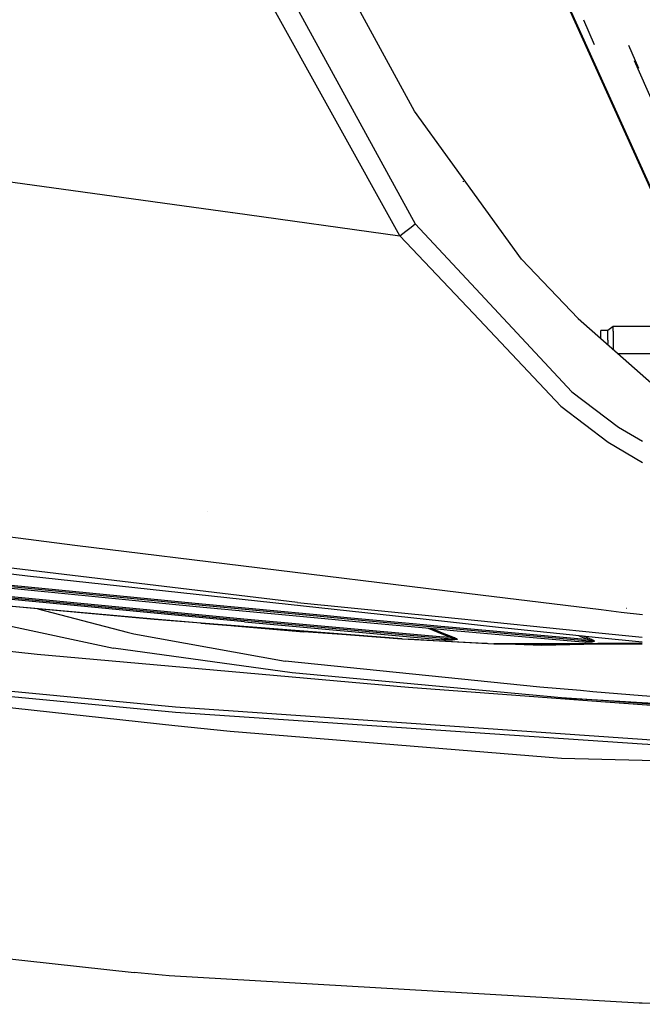
# Model space of a CAD drawing. Units: millimetres. Extents: x 977 to 8712, y -1784 to 1875.
# Drawn here: x 2104 to 2283, y -1094 to -812 of the extents above; entities that cross this region are included whole.
import ezdxf

# ---------------------------------------------------------------- set-up
doc = ezdxf.new("R2010")
doc.units = ezdxf.units.MM
doc.layers.add('TFR-TRI', color=7, linetype='CONTINUOUS', true_color=0xffffff)

msp = doc.modelspace()

# ---------------------------------------------------------------- linework, layer by layer
at = {"layer": 'TFR-TRI', "color": 18, "linetype": 'CONTINUOUS'}
for p, q in [((2235.512207, -750.631348), (2285.347168, -860.914551)), ((2235.710938, -750.563232), (2285.512207, -860.819092)), ((2285.512207, -860.819092), (2235.710938, -750.563232)), ((2176.318359, -794.967529), (2217.734863, -870.627686)), ((2176.318359, -794.967529), (2217.734863, -870.627686)), ((2217.530762, -838.305664), (2194.422363, -795.991699)), ((2213.329102, -874.054443), (2170.910645, -797.698242)), ((2213.329102, -874.054443), (2170.910645, -797.698242)), ((2269.206055, -819.348145), (2266.10791, -812.235352)), ((2278.964355, -819.407715), (2281.80127, -826.011719)), ((2294.524902, -855.62793), (2280.65625, -823.894531)), ((2248.211426, -880.810547), (2217.530762, -838.305664)), ((2099.613281, -858.310791), (2165.375, -867.415283)), ((2099.613281, -858.310791), (2165.375, -867.415283)), ((2231.577637, -858.600098), (2231.567871, -858.405029)), ((2231.577637, -858.600098), (2231.567871, -858.405029)), ((2165.442871, -867.424805), (2213.329102, -874.054443)), ((2165.442871, -867.424805), (2213.329102, -874.054443)), ((2215.044434, -872.804443), (2216.57666, -871.612305)), ((2215.044434, -872.804443), (2216.57666, -871.612305)), ((2216.57666, -871.612305), (2217.734863, -870.627686)), ((2216.57666, -871.612305), (2217.734863, -870.627686)), ((2217.734863, -870.627686), (2235.171875, -889.301025)), ((2217.734863, -870.627686), (2235.171875, -889.301025)), ((2213.329102, -874.054443), (2215.044434, -872.804443)), ((2213.329102, -874.054443), (2215.044434, -872.804443)), ((2213.329102, -874.054443), (2234.4375, -896.376953)), ((2213.329102, -874.054443), (2234.4375, -896.376953)), ((2264.507324, -897.791016), (2248.211426, -880.810547)), ((2235.171875, -889.30127), (2262.706055, -918.787598)), ((2235.171875, -889.30127), (2262.706055, -918.787598)), ((2234.4375, -896.376953), (2259.51416, -922.895996)), ((2234.4375, -896.376953), (2259.51416, -922.895996)), ((2264.507324, -897.791016), (2287.927246, -918.475586)), ((2274.499512, -900.060791), (2272.999512, -901.291992)), ((2274.499512, -900.535889), (2274.499512, -900.060791)), ((2274.499512, -900.535889), (2274.499512, -900.060791)), ((2301, -900.060791), (2274.499512, -900.060791)), ((2274.499512, -901.428955), (2274.499512, -900.535889)), ((2274.499512, -901.428955), (2274.499512, -900.535889)), ((2272.999512, -901.291992), (2271, -901.291992)), ((2271, -901.618408), (2271, -901.291992)), ((2271, -903.05957), (2271, -901.618408)), ((2271, -903.524902), (2271, -903.05957)), ((2272.999512, -901.618408), (2272.999512, -901.291992)), ((2272.999512, -901.618408), (2272.999512, -901.291992)), ((2272.999512, -902.232422), (2272.999512, -901.618408)), ((2272.999512, -902.232422), (2272.999512, -901.618408)), ((2272.999512, -903.05957), (2272.999512, -902.232422)), ((2272.999512, -903.05957), (2272.999512, -902.232422)), ((2272.999512, -904), (2272.999512, -903.05957)), ((2272.999512, -904), (2272.999512, -903.05957)), ((2274.499512, -901.428955), (2274.499512, -902.63208)), ((2274.499512, -901.428955), (2274.499512, -902.63208)), ((2274.499512, -902.63208), (2274.499512, -904)), ((2274.499512, -902.63208), (2274.499512, -904)), ((2272.999512, -904), (2272.999512, -904.940674)), ((2272.999512, -904), (2272.999512, -904.940674)), ((2272.999512, -905.291504), (2272.999512, -904.940674)), ((2272.999512, -905.291504), (2272.999512, -904.940674)), ((2274.499512, -904), (2274.499512, -905.368164)), ((2274.499512, -904), (2274.499512, -905.368164)), ((2274.499512, -905.368164), (2274.499512, -906.571289)), ((2274.499512, -905.368164), (2274.499512, -906.571289)), ((2274.499512, -906.571289), (2274.499512, -906.616211)), ((2274.499512, -906.571289), (2274.499512, -906.616211)), ((2301, -907.939453), (2275.997559, -907.939453)), ((2262.706055, -918.787598), (2276.008789, -928.992676)), ((2262.706055, -918.787598), (2276.008789, -928.992676)), ((2259.51416, -922.895996), (2273.052246, -933.26123)), ((2259.51416, -922.895996), (2273.052246, -933.26123)), ((2276.008789, -928.992676), (2282.923828, -932.984863)), ((2276.008789, -928.992676), (2282.923828, -932.984863)), ((2273.052246, -933.26123), (2282.919434, -939.06665)), ((2273.052246, -933.26123), (2282.919434, -939.06665)), ((2158.155273, -953.197754), (2158.141602, -953.196045)), ((2093.861816, -959.419678), (2120.151855, -962.823975)), ((2093.861816, -959.419678), (2120.151855, -962.823975)), ((2184.00293, -979.229492), (2029.554688, -960.790527)), ((2106.578613, -971.656006), (2040.070801, -963.814453)), ((2120.151855, -962.823975), (2226.193848, -975.781494)), ((2120.151855, -962.823975), (2226.193848, -975.781494)), ((1919.722168, -973.733398), (2109.275391, -994.070557)), ((1919.722168, -973.733398), (2109.275391, -994.070557)), ((2080.84668, -972.569336), (2154.603516, -979.82373)), ((2080.84668, -972.569336), (2154.603516, -979.82373)), ((2080.853027, -972.182617), (2154.611816, -979.437256)), ((2080.853027, -972.182617), (2154.611816, -979.437256)), ((2081.145508, -973.115479), (2154.900879, -980.369385)), ((2225.274902, -984.634766), (2106.578613, -971.656006)), ((2094.711914, -976.797119), (2168.598145, -983.875732)), ((2094.711914, -976.797119), (2168.598145, -983.875732)), ((2226.193848, -975.781494), (2271.108887, -981.269531)), ((2226.193848, -975.781494), (2271.108887, -981.269531)), ((2142.853027, -984.027588), (2072.891113, -977.696777)), ((2142.853027, -984.027588), (2072.891113, -977.696777)), ((2142.883301, -984.079102), (2072.891113, -977.769531)), ((2094.697754, -977.181396), (2168.584473, -984.260254)), ((2094.697754, -977.181396), (2168.584473, -984.260254)), ((2168.795898, -984.783447), (2094.909668, -977.705078)), ((2154.611816, -979.437256), (2191.533691, -982.909668)), ((2154.611816, -979.437256), (2191.533691, -982.909668)), ((2184.00293, -979.229492), (2225.40332, -983.395264)), ((2109.550781, -981.074219), (2135.096191, -987.788818)), ((2109.550781, -981.074219), (2135.096191, -987.788818)), ((2154.603516, -979.82373), (2191.523926, -983.296143)), ((2154.603516, -979.82373), (2191.523926, -983.296143)), ((2154.900879, -980.369385), (2191.821289, -983.841553)), ((2271.108887, -981.269531), (2276.80957, -981.96582)), ((2271.108887, -981.269531), (2276.80957, -981.96582)), ((2276.847656, -981.970459), (2282.885742, -982.708252)), ((2276.847656, -981.970459), (2282.885742, -982.708252)), ((2278.302734, -980.982178), (2278.26416, -980.947266)), ((2278.302734, -980.982178), (2278.26416, -980.947266)), ((2156.276855, -985.137451), (2142.853027, -984.027588)), ((2156.276855, -985.137451), (2142.853027, -984.027588)), ((2156.314453, -985.181641), (2142.883301, -984.079102)), ((2156.276855, -985.137451), (2213.911621, -989.65625)), ((2156.276855, -985.137451), (2213.911621, -989.65625)), ((2213.977051, -989.687988), (2156.314453, -985.181641)), ((2168.584473, -984.260254), (2205.553711, -987.623535)), ((2168.584473, -984.260254), (2205.553711, -987.623535)), ((2168.598145, -983.875732), (2205.566895, -987.23877)), ((2168.598145, -983.875732), (2205.566895, -987.23877)), ((2168.795898, -984.783447), (2205.765137, -988.146484)), ((2191.523926, -983.296143), (2199.265137, -984.005859)), ((2191.523926, -983.296143), (2199.265137, -984.005859)), ((2191.533691, -982.909668), (2198.195312, -983.520508)), ((2191.533691, -982.909668), (2198.195312, -983.520508)), ((2191.821289, -983.841553), (2200.696777, -984.655518)), ((2198.203613, -983.52124), (2218.082031, -985.344482)), ((2198.203613, -983.52124), (2218.082031, -985.344482)), ((2199.27832, -984.007324), (2225.094238, -986.375)), ((2199.27832, -984.007324), (2225.094238, -986.375)), ((2200.716309, -984.657227), (2225.041016, -986.888184)), ((2241.612305, -986.421143), (2225.274902, -984.634766)), ((2225.403809, -983.395264), (2270.417969, -987.924805)), ((2099.61377, -985.563477), (2131.225586, -992.293945)), ((2099.61377, -985.563477), (2131.225586, -992.293945)), ((2135.096191, -987.788818), (2137.071777, -988.256104)), ((2135.096191, -987.788818), (2137.071777, -988.256104)), ((2165.841309, -985.926025), (2185.820801, -987.688965)), ((2165.841309, -985.926025), (2185.820801, -987.688965)), ((2210.244141, -989.396484), (2185.820801, -987.688965)), ((2210.244141, -989.396484), (2185.820801, -987.688965)), ((2205.553711, -987.623535), (2224.787598, -989.330811)), ((2205.553711, -987.623535), (2224.787598, -989.330811)), ((2205.566895, -987.23877), (2206.591797, -987.329834)), ((2205.566895, -987.23877), (2206.591797, -987.329834)), ((2205.765137, -988.146484), (2224.735352, -989.832764)), ((2206.636719, -987.33374), (2224.827148, -988.949463)), ((2206.636719, -987.33374), (2224.827148, -988.949463)), ((2218.089355, -985.345215), (2225.133789, -985.991211)), ((2218.089355, -985.345215), (2225.133789, -985.991211)), ((2221.48584, -986.562012), (2224.26416, -987.774414)), ((2221.48584, -986.562012), (2224.26416, -987.774414)), ((2222.270508, -986.634033), (2224.387207, -987.506348)), ((2222.270508, -986.634033), (2224.387207, -987.506348)), ((2224.26416, -987.774414), (2224.921387, -988.041504)), ((2224.26416, -987.774414), (2224.921387, -988.041504)), ((2224.387207, -987.506348), (2224.954102, -987.724609)), ((2224.387207, -987.506348), (2224.954102, -987.724609)), ((2224.921387, -988.041504), (2227.807617, -989.214355)), ((2224.921387, -988.041504), (2227.807617, -989.214355)), ((2224.954102, -987.724609), (2227.936035, -988.872314)), ((2224.954102, -987.724609), (2227.936035, -988.872314)), ((2225.041016, -986.888184), (2228.766113, -987.229492)), ((2225.094238, -986.375), (2228.469238, -986.684326)), ((2225.094238, -986.375), (2228.469238, -986.684326)), ((2225.133789, -985.991211), (2228.480469, -986.298096)), ((2225.133789, -985.991211), (2228.480469, -986.298096)), ((2228.469238, -986.684326), (2265.436523, -990.003662)), ((2228.469238, -986.684326), (2265.436523, -990.003662)), ((2228.480469, -986.298096), (2265.449707, -989.617676)), ((2228.480469, -986.298096), (2265.449707, -989.617676)), ((2228.766113, -987.229492), (2265.732422, -990.548828)), ((2270.269043, -989.364014), (2241.612305, -986.421143)), ((2270.418457, -987.924805), (2282.880371, -989.178955)), ((2137.071777, -988.256104), (2180.478027, -996.030273)), ((2137.071777, -988.256104), (2180.478027, -996.030273)), ((2213.911621, -989.65625), (2224.692383, -990.244385)), ((2213.911621, -989.65625), (2224.692383, -990.244385)), ((2213.977051, -989.687988), (2224.689941, -990.27124)), ((2218.765137, -989.992188), (2215.961914, -989.796143)), ((2218.765137, -989.992188), (2215.961914, -989.796143)), ((2224.686523, -990.305176), (2218.765137, -989.992188)), ((2224.686523, -990.305176), (2218.765137, -989.992188)), ((2237.650879, -990.990234), (2224.686523, -990.305176)), ((2237.650879, -990.990234), (2224.686523, -990.305176)), ((2224.689941, -990.27124), (2240.372559, -991.124756)), ((2224.692383, -990.244385), (2240.296875, -991.095459)), ((2224.692383, -990.244385), (2240.296875, -991.095459)), ((2224.735352, -989.832764), (2225.983887, -989.943848)), ((2224.787598, -989.330811), (2229.658691, -989.763184)), ((2224.787598, -989.330811), (2229.658691, -989.763184)), ((2224.827148, -988.949463), (2226.347656, -989.084717)), ((2224.827148, -988.949463), (2226.347656, -989.084717)), ((2225.430664, -989.898926), (2225.314941, -989.867676)), ((2225.430664, -989.898926), (2225.314941, -989.867676)), ((2225.983887, -989.943848), (2225.349609, -989.845947)), ((2226.102539, -990.00293), (2225.430664, -989.898926)), ((2226.102539, -990.00293), (2225.430664, -989.898926)), ((2228.287598, -989.991455), (2225.983887, -989.943848)), ((2228.287598, -989.991455), (2225.983887, -989.943848)), ((2225.983887, -989.943848), (2226.025391, -989.954102)), ((2225.983887, -989.943848), (2226.025391, -989.954102)), ((2226.025391, -989.954102), (2226.06543, -989.973877)), ((2226.025391, -989.954102), (2226.06543, -989.973877)), ((2226.06543, -989.973877), (2226.102539, -990.00293)), ((2226.06543, -989.973877), (2226.102539, -990.00293)), ((2228.403809, -990.045166), (2226.102539, -990.00293)), ((2228.403809, -990.045166), (2226.102539, -990.00293)), ((2226.349609, -989.084961), (2227.807617, -989.214355)), ((2226.349609, -989.084961), (2227.807617, -989.214355)), ((2227.88623, -989.005127), (2227.807617, -989.214355)), ((2227.88623, -989.005127), (2227.807617, -989.214355)), ((2227.807617, -989.214355), (2228.500977, -989.378906)), ((2227.807617, -989.214355), (2228.500977, -989.378906)), ((2227.88623, -989.005127), (2227.936035, -988.872314)), ((2227.88623, -989.005127), (2227.936035, -988.872314)), ((2227.936035, -988.872314), (2228.62207, -989.139404)), ((2227.936035, -988.872314), (2228.62207, -989.139404)), ((2229.658691, -989.763184), (2228.287598, -989.991455)), ((2229.658691, -989.763184), (2228.287598, -989.991455)), ((2229.773438, -989.805664), (2228.403809, -990.045166)), ((2229.773438, -989.805664), (2228.403809, -990.045166)), ((2228.500977, -989.378906), (2228.938965, -989.490234)), ((2228.500977, -989.378906), (2228.938965, -989.490234)), ((2228.62207, -989.139404), (2229.056152, -989.323242)), ((2228.62207, -989.139404), (2229.056152, -989.323242)), ((2228.938965, -989.490234), (2229.221191, -989.567627)), ((2228.938965, -989.490234), (2229.221191, -989.567627)), ((2229.056152, -989.323242), (2229.335938, -989.452637)), ((2229.056152, -989.323242), (2229.335938, -989.452637)), ((2229.221191, -989.567627), (2229.49707, -989.6521)), ((2229.221191, -989.567627), (2229.49707, -989.6521)), ((2229.335938, -989.452637), (2229.609863, -989.597656)), ((2229.335938, -989.452637), (2229.609863, -989.597656)), ((2229.49707, -989.6521), (2229.601074, -989.690674)), ((2229.49707, -989.6521), (2229.601074, -989.690674)), ((2229.601074, -989.690674), (2229.676758, -989.728516)), ((2229.601074, -989.690674), (2229.676758, -989.728516)), ((2229.609863, -989.597656), (2229.713867, -989.665283)), ((2229.609863, -989.597656), (2229.713867, -989.665283)), ((2229.679688, -989.758301), (2229.658691, -989.763184)), ((2229.679688, -989.758301), (2229.658691, -989.763184)), ((2229.717285, -989.780273), (2229.658691, -989.763184)), ((2229.717285, -989.780273), (2229.658691, -989.763184)), ((2229.676758, -989.728516), (2229.691406, -989.74585)), ((2229.676758, -989.728516), (2229.691406, -989.74585)), ((2229.691406, -989.74585), (2229.679688, -989.758301)), ((2229.691406, -989.74585), (2229.679688, -989.758301)), ((2229.713867, -989.665283), (2229.789551, -989.734375)), ((2229.713867, -989.665283), (2229.789551, -989.734375)), ((2229.773438, -989.805664), (2229.717285, -989.780273)), ((2229.773438, -989.805664), (2229.717285, -989.780273)), ((2229.793945, -989.793945), (2229.773438, -989.805664)), ((2229.793945, -989.793945), (2229.773438, -989.805664)), ((2229.789551, -989.734375), (2229.805176, -989.768066)), ((2229.789551, -989.734375), (2229.805176, -989.768066)), ((2229.805176, -989.768066), (2229.793945, -989.793945)), ((2229.805176, -989.768066), (2229.793945, -989.793945)), ((2264.694336, -988.791748), (2267.038086, -989.759033)), ((2264.694336, -988.791748), (2267.038086, -989.759033)), ((2265.436523, -990.003662), (2269.064453, -990.326172)), ((2265.436523, -990.003662), (2269.064453, -990.326172)), ((2265.449707, -989.617676), (2267.038086, -989.759033)), ((2265.449707, -989.617676), (2267.038086, -989.759033)), ((2266.474609, -990.614746), (2265.732422, -990.548828)), ((2267.168945, -989.406494), (2265.916016, -988.916992)), ((2267.168945, -989.406494), (2265.916016, -988.916992)), ((2266.474609, -990.614746), (2266.09668, -990.557373)), ((2266.180176, -990.602295), (2266.101074, -990.581543)), ((2266.180176, -990.602295), (2266.101074, -990.581543)), ((2266.597168, -990.665283), (2266.180176, -990.602295)), ((2266.597168, -990.665283), (2266.180176, -990.602295)), ((2268.258789, -990.598633), (2266.474609, -990.614746)), ((2268.258789, -990.598633), (2266.474609, -990.614746)), ((2266.474609, -990.614746), (2266.51709, -990.624023)), ((2266.474609, -990.614746), (2266.51709, -990.624023)), ((2266.51709, -990.624023), (2266.558105, -990.640869)), ((2266.51709, -990.624023), (2266.558105, -990.640869)), ((2266.558105, -990.640869), (2266.597168, -990.665283)), ((2266.558105, -990.640869), (2266.597168, -990.665283)), ((2268.378418, -990.643311), (2266.597168, -990.665283)), ((2268.378418, -990.643311), (2266.597168, -990.665283)), ((2267.038086, -989.759033), (2267.120117, -989.538574)), ((2267.038086, -989.759033), (2267.120117, -989.538574)), ((2267.038086, -989.759033), (2267.738281, -989.924072)), ((2267.038086, -989.759033), (2267.738281, -989.924072)), ((2267.120117, -989.538574), (2267.168945, -989.406494)), ((2267.120117, -989.538574), (2267.168945, -989.406494)), ((2267.861816, -989.674072), (2267.168945, -989.406494)), ((2267.861816, -989.674072), (2267.168945, -989.406494)), ((2267.738281, -989.924072), (2268.206055, -990.040527)), ((2267.738281, -989.924072), (2268.206055, -990.040527)), ((2268.326172, -989.865234), (2267.861816, -989.674072)), ((2268.326172, -989.865234), (2267.861816, -989.674072)), ((2268.206055, -990.040527), (2268.521484, -990.124023)), ((2268.206055, -990.040527), (2268.521484, -990.124023)), ((2269.064453, -990.326172), (2268.258789, -990.598633)), ((2269.064453, -990.326172), (2268.258789, -990.598633)), ((2268.638184, -990.003662), (2268.326172, -989.865234)), ((2268.638184, -990.003662), (2268.326172, -989.865234)), ((2269.182617, -990.360107), (2268.378418, -990.643311)), ((2269.182617, -990.360107), (2268.378418, -990.643311)), ((2268.521484, -990.124023), (2268.820312, -990.210449)), ((2268.521484, -990.124023), (2268.820312, -990.210449)), ((2268.935059, -990.150391), (2268.638184, -990.003662)), ((2268.935059, -990.150391), (2268.638184, -990.003662)), ((2268.820312, -990.210449), (2268.963867, -990.259033)), ((2268.820312, -990.210449), (2268.963867, -990.259033)), ((2269.079102, -990.234131), (2268.935059, -990.150391)), ((2269.079102, -990.234131), (2268.935059, -990.150391)), ((2268.963867, -990.259033), (2269.039062, -990.290527)), ((2268.963867, -990.259033), (2269.039062, -990.290527)), ((2269.039062, -990.290527), (2269.068848, -990.310059)), ((2269.039062, -990.290527), (2269.068848, -990.310059)), ((2269.068848, -990.324219), (2269.064453, -990.326172)), ((2269.068848, -990.324219), (2269.064453, -990.326172)), ((2269.124512, -990.3396), (2269.064453, -990.326172)), ((2269.124512, -990.3396), (2269.064453, -990.326172)), ((2269.068848, -990.310059), (2269.068848, -990.324219)), ((2269.068848, -990.310059), (2269.068848, -990.324219)), ((2269.079102, -990.234131), (2269.154785, -990.290527)), ((2269.079102, -990.234131), (2269.154785, -990.290527)), ((2269.182617, -990.360107), (2269.124512, -990.3396)), ((2269.182617, -990.360107), (2269.124512, -990.3396)), ((2269.154785, -990.290527), (2269.185547, -990.327148)), ((2269.154785, -990.290527), (2269.185547, -990.327148)), ((2269.186523, -990.355713), (2269.182617, -990.360107)), ((2269.186523, -990.355713), (2269.182617, -990.360107)), ((2269.185547, -990.327148), (2269.186523, -990.355713)), ((2269.185547, -990.327148), (2269.186523, -990.355713)), ((2282.879395, -990.65918), (2270.269043, -989.364014)), ((2182.457031, -999.419922), (2131.225586, -992.293945)), ((2182.457031, -999.419922), (2131.225586, -992.293945)), ((2238.361328, -991.015137), (2237.650879, -990.990234)), ((2238.361328, -991.015137), (2237.650879, -990.990234)), ((2270.094238, -991.04248), (2240.296875, -991.095459)), ((2270.094238, -991.04248), (2240.296875, -991.095459)), ((2240.372559, -991.124756), (2270.091797, -991.069092)), ((2254.046875, -991.568848), (2241.407715, -991.122803)), ((2254.046875, -991.568848), (2241.407715, -991.122803)), ((2270.077148, -991.208252), (2254.046875, -991.568848)), ((2270.077148, -991.208252), (2254.046875, -991.568848)), ((2276.82666, -991.056396), (2270.077148, -991.208252)), ((2276.82666, -991.056396), (2270.077148, -991.208252)), ((2270.092285, -991.069092), (2282.878906, -991.045166)), ((2282.878906, -991.019775), (2270.094727, -991.04248)), ((2282.878906, -991.019775), (2270.094727, -991.04248)), ((2109.275391, -994.070557), (2215.830078, -1003.522949)), ((2109.275391, -994.070557), (2215.830078, -1003.522949)), ((2253.461914, -1003.545654), (2180.478027, -996.030273)), ((2253.461914, -1003.545654), (2180.478027, -996.030273)), ((2259.693848, -1006.565918), (2182.457031, -999.419922)), ((2259.693848, -1006.565918), (2182.457031, -999.419922)), ((2051.005859, -1001.326416), (2149.018555, -1010.717285)), ((2051.005859, -1001.326416), (2149.018555, -1010.717285)), ((2051.038574, -999.739014), (2149.018555, -1009.175049)), ((2051.038574, -999.739014), (2149.018555, -1009.175049)), ((2215.830078, -1003.522949), (2268.397461, -1007.389648)), ((2215.830078, -1003.522949), (2268.397461, -1007.389648)), ((2265.158203, -1004.519043), (2253.461914, -1003.545654)), ((2268.665039, -1004.810791), (2265.16748, -1004.519775)), ((2282.867676, -1005.992676), (2268.665527, -1004.810791)), ((2268.41748, -1007.197266), (2259.693848, -1006.565918)), ((2268.41748, -1007.197266), (2259.693848, -1006.565918)), ((2259.693848, -1006.565918), (2268.429199, -1007.086914)), ((2259.693848, -1006.565918), (2268.429199, -1007.086914)), ((2268.397461, -1007.389648), (2282.865723, -1008.453613)), ((2268.397461, -1007.389648), (2282.865723, -1008.453613)), ((2282.865723, -1008.243164), (2268.41748, -1007.197266)), ((2282.865723, -1008.243164), (2268.41748, -1007.197266)), ((2268.429199, -1007.086914), (2282.866211, -1007.947754)), ((2268.429199, -1007.086914), (2282.866211, -1007.947754)), ((2292.65332, -1006.807129), (2282.867676, -1005.992676)), ((2089.939941, -1008.095459), (2148.841309, -1014.549805)), ((2089.939941, -1008.095459), (2148.841309, -1014.549805)), ((2149.018555, -1009.175049), (2282.85791, -1018.458252)), ((2149.018555, -1009.175049), (2282.85791, -1018.458252)), ((2149.018555, -1010.717285), (2282.856934, -1019.732422)), ((2149.018555, -1010.717285), (2282.856934, -1019.732422)), ((2282.865723, -1008.453857), (2296.947266, -1009.489502)), ((2282.865723, -1008.453857), (2296.947266, -1009.489502)), ((2282.866211, -1007.947754), (2296.783691, -1008.777588)), ((2282.866211, -1007.947754), (2296.783691, -1008.777588)), ((2296.894043, -1009.258545), (2282.866211, -1008.243164)), ((2296.894043, -1009.258545), (2282.866211, -1008.243164)), ((2148.841309, -1014.549805), (2164.655762, -1016.133545)), ((2148.841309, -1014.549805), (2164.655762, -1016.133545)), ((2164.655762, -1016.133545), (2259.665039, -1023.863037)), ((2164.655762, -1016.133545), (2259.665039, -1023.863037)), ((2282.85791, -1018.458252), (2345.398438, -1022.795898)), ((2282.85791, -1018.458252), (2345.398438, -1022.795898)), ((2282.857422, -1019.732666), (2345.465332, -1023.949707)), ((2282.857422, -1019.732666), (2345.465332, -1023.949707)), ((2259.665039, -1023.863037), (2282.853516, -1024.474121)), ((2282.853516, -1024.474121), (2322.075195, -1025.507812)), ((1986.442871, -1068.819824), (2137.094727, -1085.368652)), ((1986.442871, -1068.819824), (2137.094727, -1085.368652)), ((2147.163574, -1086.263916), (2137.094727, -1085.368652)), ((2147.163574, -1086.263916), (2137.094727, -1085.368652)), ((2282.023926, -1094.144043), (2147.163574, -1086.263916)), ((2282.023926, -1094.144043), (2147.163574, -1086.263916)), ((2282.799316, -1094.154297), (2282.023926, -1094.144043)), ((2282.799316, -1094.154297), (2282.023926, -1094.144043)), ((2305.621582, -1094.456055), (2282.799316, -1094.154297)), ((2305.621582, -1094.456055), (2282.799316, -1094.154297))]:
    msp.add_line(p, q, dxfattribs=at)

doc.saveas('drawing.dxf')
